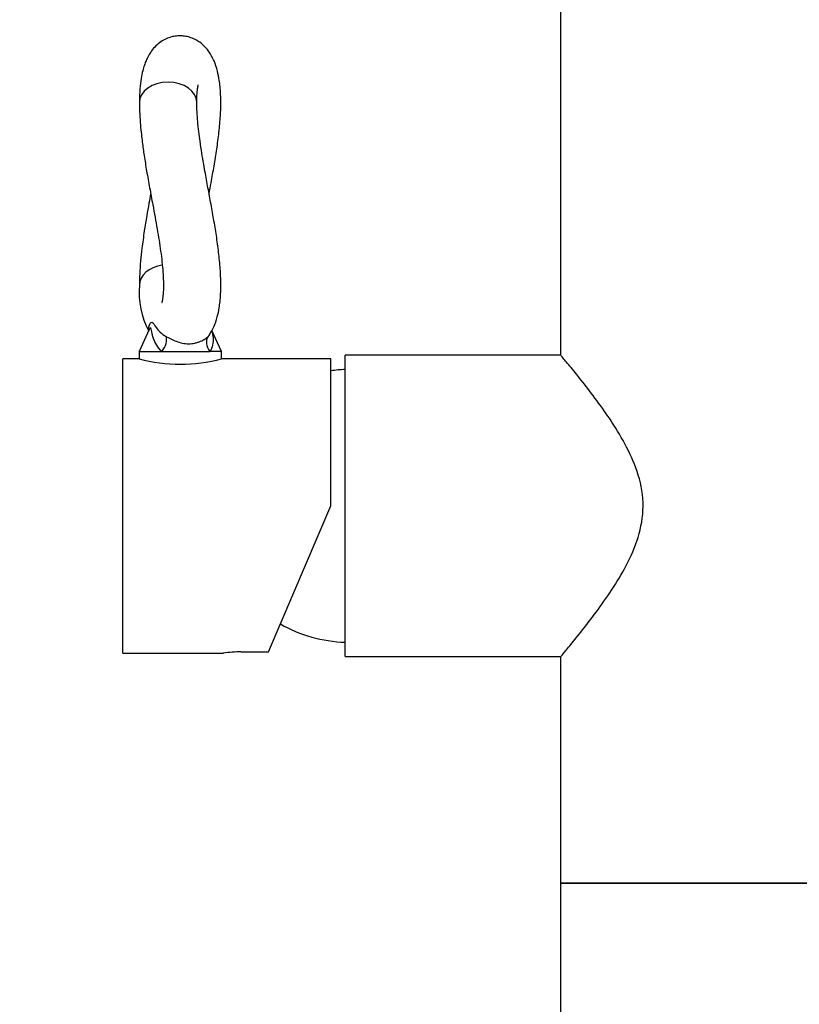
# Model space of a CAD drawing. Units: millimetres. Extents: x 0 to 1439, y 0 to 2761.
# Drawn here: x 644 to 753, y 1798 to 1935 of the extents above; entities that cross this region are included whole.
import ezdxf
from ezdxf import colors
from ezdxf.entities.mleader import LeaderData, LeaderLine
from ezdxf.math import Vec2, Vec3

# ---------------------------------------------------------------- set-up
doc = ezdxf.new("R2010")
doc.units = ezdxf.units.MM
doc.layers.add('DV1_Défaut', color=7, linetype='Continuous')
doc.layers.add('Défaut', color=7, linetype='Continuous')

# ---------------------------------------------------------------- blocks, each defined once
blk = doc.blocks.new('_DOT')
at = {"color": 0}
blk.add_line((0, 0), (-1, 0), dxfattribs=at)
at = {"color": 0, "const_width": 0.333}
blk.add_lwpolyline([(-0.1665, 0, 1), (0.1665, 0, 1)], format="xyb", close=True, dxfattribs=at)
blk = doc.blocks.new('SE')
at = {"layer": 'DV1_Défaut', "color": 7, "linetype": 'Continuous'}
for p, q in [((719.24, 1937.73), (719.24, 1888.78)), ((661.9, 1892.31), (660.49, 1889.23)), ((671.99, 1889.23), (670.63, 1892.18)), ((660.49, 1889.23), (663.67, 1889.23)), ((660.49, 1889.23), (660.49, 1888.23)), ((663.67, 1889.23), (670.36, 1889.23)), ((671.99, 1889.23), (670.36, 1889.23)), ((671.99, 1888.23), (671.99, 1889.23)), ((658.24, 1847.23), (658.24, 1888.23)), ((660.49, 1888.23), (658.24, 1888.23)), ((687.24, 1888.23), (671.99, 1888.23)), ((687.24, 1867.73), (687.24, 1888.23)), ((689.24, 1846.73), (689.24, 1888.73)), ((719.28, 1888.73), (689.24, 1888.73)), ((678.52, 1847.38), (687.24, 1867.73)), ((658.24, 1847.23), (672.24, 1847.23)), ((674.74, 1847.38), (678.52, 1847.38)), ((689.24, 1846.73), (719.24, 1846.73)), ((719.24, 1846.69), (719.24, 1815.17)), ((769.24, 1815.17), (719.24, 1815.17)), ((719.24, 1815.17), (719.24, 1271.17)), ((719.24, 1815.17), (769.24, 1815.17))]:
    blk.add_line(p, q, dxfattribs=at)
for centre, radius, start, end in [((672.42, 1897.55), 11.92, 175.403, 207.328), ((666.24, 1909.43), 21.96, 254.8217, 285.1783), ((689.98, 1866.75), 20, 92.134, 97.888), ((689.98, 1868.72), 20, 240.674, 267.866), ((674.75, 1826.7), 20.69, 90.0314, 96.9733)]:
    blk.add_arc(centre, radius, start, end, dxfattribs=at)
for centre, major_axis, ratio, start_param, end_param in [((664.54, 1923.96), (4, 0), 0.707107, 0, 3.141295), ((664.54, 1923.96), (4, 0), 0.707107, 6.282361, 6.283185), ((664.54, 1898.5), (-4, 0), 0.70712, 4.91766, 6.283185), ((664.54, 1898.5), (-4, 0), 0.70712, 0, 0.000309), ((662.86, 1890.07), (1.14, 1.64), 0.574176, 4.600226, 5.90445), ((671.66, 1890.07), (-1.44, 1.39), 0.764669, 0.087777, 1.389128)]:
    blk.add_ellipse(centre, major_axis=major_axis, ratio=ratio, start_param=start_param, end_param=end_param, dxfattribs=at)
for points, knots in [([(670.25, 1911.23), (670.35, 1911.74), (670.59, 1913.04), (670.96, 1915.12), (671.34, 1917.48), (671.65, 1919.84), (671.84, 1921.94), (671.9, 1923.67), (671.88, 1925.01), (671.8, 1926.11), (671.67, 1927.17), (671.42, 1928.41), (670.97, 1929.77), (670.32, 1930.98), (669.46, 1931.97), (668.6, 1932.6), (667.73, 1932.99), (667.01, 1933.18), (666.36, 1933.24), (665.69, 1933.22), (664.96, 1933.09), (664.22, 1932.82), (663.49, 1932.41), (662.81, 1931.85), (662.23, 1931.17), (661.78, 1930.46), (661.45, 1929.77), (661.2, 1929.1), (660.97, 1928.31), (660.75, 1927.25), (660.57, 1925.78), (660.55, 1924.67), (660.54, 1923.96)], [0, 0, 0, 0, 0.031286, 0.080009, 0.130169, 0.182596, 0.237434, 0.278705, 0.315411, 0.347069, 0.374178, 0.413992, 0.461494, 0.511297, 0.546837, 0.582503, 0.601951, 0.621914, 0.639845, 0.656012, 0.675025, 0.695495, 0.719237, 0.746129, 0.773118, 0.798037, 0.820918, 0.842445, 0.869831, 0.905349, 0.948854, 1, 1, 1, 1]), ([(668.54, 1923.96), (668.54, 1924.28), (668.55, 1924.8), (668.59, 1925.45), (668.64, 1925.9), (668.7, 1926.27), (668.73, 1926.39), (668.71, 1926.4), (668.71, 1926.4)], [0, 0, 0, 0, 0.2076651, 0.3977741, 0.5708148, 0.7279505, 0.9957819, 1, 1, 1, 1]), ([(660.54, 1923.96), (660.54, 1923.37), (660.56, 1922.44), (660.67, 1920.9), (660.8, 1919.59), (660.93, 1918.48), (661.06, 1917.5), (661.25, 1916.17), (661.55, 1914.36), (661.96, 1912.06), (662.36, 1909.9), (662.72, 1907.98), (663.02, 1906.34), (663.28, 1904.74), (663.51, 1903.2), (663.7, 1901.71), (663.83, 1900.29), (663.89, 1899.03), (663.89, 1898), (663.85, 1897.23), (663.77, 1896.62), (663.7, 1896.24), (663.68, 1896.11), (663.68, 1896.09), (663.69, 1896.09)], [0, 0, 0, 0, 0.059334, 0.109881, 0.15179, 0.185233, 0.21324, 0.242416, 0.304832, 0.372365, 0.43992, 0.488946, 0.536547, 0.583077, 0.630342, 0.678671, 0.727934, 0.778129, 0.823938, 0.863618, 0.897451, 0.935427, 0.98283, 1, 1, 1, 1]), ([(670.27, 1891.53), (670.53, 1891.95), (670.98, 1892.69), (671.4, 1893.99), (671.65, 1895.19), (671.79, 1896.24), (671.87, 1897.32), (671.9, 1898.65), (671.85, 1900.36), (671.67, 1902.44), (671.37, 1904.78), (671, 1907.12), (670.58, 1909.45), (670.15, 1911.76), (669.79, 1913.74), (669.48, 1915.44), (669.23, 1916.95), (669, 1918.46), (668.81, 1919.93), (668.66, 1921.3), (668.56, 1922.7), (668.54, 1923.48), (668.54, 1923.96)], [0, 0, 0, 0, 0.053505, 0.111731, 0.161037, 0.194949, 0.234572, 0.280499, 0.332136, 0.400747, 0.466353, 0.52911, 0.590077, 0.649611, 0.708332, 0.742773, 0.783124, 0.829154, 0.867311, 0.908524, 0.952738, 1, 1, 1, 1]), ([(662.12, 1911.23), (662.03, 1910.79), (661.85, 1909.77), (661.54, 1908.03), (661.19, 1905.92), (660.9, 1903.8), (660.68, 1901.8), (660.56, 1900.05), (660.55, 1899.07), (660.54, 1898.52)], [0, 0, 0, 0, 0.094985, 0.22116, 0.376476, 0.562119, 0.702953, 0.857649, 1, 1, 1, 1]), ([(661.82, 1892.17), (661.81, 1892.29), (661.81, 1892.42), (661.86, 1892.93), (662.06, 1893.33), (662.44, 1893.33), (662.61, 1892.94), (663.2, 1892.15), (663.62, 1891.72), (664.27, 1891.35)], [0, 0, 0, 0, 0.091394, 0.091394, 0.394263, 0.394263, 0.697131, 0.697131, 1, 1, 1, 1]), ([(663.67, 1889.23), (663.1, 1889.78), (662.73, 1890.42), (662.39, 1891.37), (662.31, 1891.69), (662.23, 1892.12), (662.21, 1892.25), (662.15, 1892.47), (662.12, 1892.55), (662.02, 1892.54), (661.96, 1892.45), (661.9, 1892.32)], [0, 0, 0, 0, 0.438222, 0.438222, 0.657332, 0.657332, 0.766888, 0.766888, 0.876443, 0.876443, 1, 1, 1, 1]), ([(670.62, 1892.14), (670.62, 1892.14), (670.62, 1892.13), (670.72, 1891.81), (670.78, 1891.47), (670.85, 1890.47), (670.73, 1889.8), (670.36, 1889.23)], [0, 0, 0, 0, 0.0041527, 0.0041527, 0.3361018, 0.3361018, 1, 1, 1, 1]), ([(664.27, 1891.35), (664.36, 1891.3), (664.46, 1891.24), (664.67, 1891.12), (664.79, 1891.07), (665.14, 1890.89), (665.41, 1890.77), (665.95, 1890.57), (666.23, 1890.48), (666.82, 1890.36), (667.11, 1890.33), (667.69, 1890.33), (667.98, 1890.36), (668.4, 1890.45), (668.54, 1890.49), (668.8, 1890.57), (668.93, 1890.62), (669.17, 1890.72), (669.29, 1890.77), (669.5, 1890.88), (669.61, 1890.94), (669.88, 1891.12), (670.02, 1891.24), (670.13, 1891.35)], [0, 0, 0, 0, 0.0625, 0.0625, 0.125, 0.125, 0.25, 0.25, 0.375, 0.375, 0.5, 0.5, 0.625, 0.625, 0.6875, 0.6875, 0.75, 0.75, 0.8125, 0.8125, 0.875, 0.875, 1, 1, 1, 1]), ([(719.24, 1846.68), (719.24, 1846.68), (719.37, 1846.84), (719.86, 1847.43), (720.23, 1847.87), (721.15, 1848.99), (721.7, 1849.68), (722.91, 1851.21), (723.57, 1852.06), (724.94, 1853.92), (725.66, 1854.93), (727.07, 1857.08), (727.76, 1858.21), (729.04, 1860.65), (729.63, 1861.97), (730.48, 1864.73), (730.74, 1866.21), (730.76, 1869.14), (730.51, 1870.63), (729.66, 1873.41), (729.08, 1874.72), (727.17, 1878.39), (725.67, 1880.55), (723.61, 1883.35), (722.94, 1884.22), (721.73, 1885.76), (721.18, 1886.43), (720.25, 1887.57), (719.88, 1888.01), (719.37, 1888.62), (719.24, 1888.78), (719.24, 1888.78)], [0, 0, 0, 0, 0.061655, 0.061655, 0.124211, 0.124211, 0.186768, 0.186768, 0.249324, 0.249324, 0.31188, 0.31188, 0.374437, 0.374437, 0.436993, 0.436993, 0.499549, 0.499549, 0.562106, 0.562106, 0.624662, 0.624662, 0.749775, 0.749775, 0.812331, 0.812331, 0.874887, 0.874887, 0.937444, 0.937444, 1, 1, 1, 1])]:
    blk.add_open_spline(points, degree=3, knots=knots, dxfattribs=at)
for points in [[(670.13, 1891.35), (670.19, 1891.41), (670.24, 1891.47), (670.29, 1891.53)], [(670.29, 1891.53), (670.32, 1891.56), (670.34, 1891.6), (670.37, 1891.64)]]:
    blk.add_open_spline(points, degree=3, dxfattribs=at)

msp = doc.modelspace()

# ---------------------------------------------------------------- block references
at = {"layer": 'Défaut'}
msp.add_blockref('SE', (0, 0), dxfattribs=at)

# ---------------------------------------------------------------- leaders
at = {"layer": 'Défaut', "color": 7, "linetype": 'Continuous'}
ml = msp.add_multileader_mtext('Standard', dxfattribs=at)
ml.set_content('{\\pxsm0.9;\\fSolid Edge ISO|b1||i0||c0|p34;\\W1.;23/10/2024\\P}', color=256)
ml.set_leader_properties()
ml.set_arrow_properties(name='DOT')
ml.build(insert=Vec2(0, 0))
ml.multileader.update_dxf_attribs({"leader_type": 0, "dogleg_length": 0, "arrow_head_size": 12})
ctx = ml.context
ctx.base_point, ctx.char_height, ctx.arrow_head_size = Vec3(1351.1, 2746.69), 12, 12
notes = []
notes.append((ctx, [(0, (0, 0, 0), (0, 0), (1, 0), 1, [])]))
ctx.mtext.insert = Vec3(1353.1, 2752.69)
for ctx, leaders in notes:
    for number, flags, end, landing, length, lines in leaders:
        leader = LeaderData()
        leader.index, (leader.has_last_leader_line, leader.has_dogleg_vector, leader.attachment_direction) = number, flags
        leader.last_leader_point, leader.dogleg_vector, leader.dogleg_length = Vec3(end), Vec3(landing), length
        for number, points, colour, breaks in lines:
            line = LeaderLine()
            line.index, line.vertices, line.color, line.breaks = number, Vec3.list(points), colors.encode_raw_color(colour), breaks
            leader.lines.append(line)
        ctx.leaders.append(leader)

doc.saveas('drawing.dxf')
